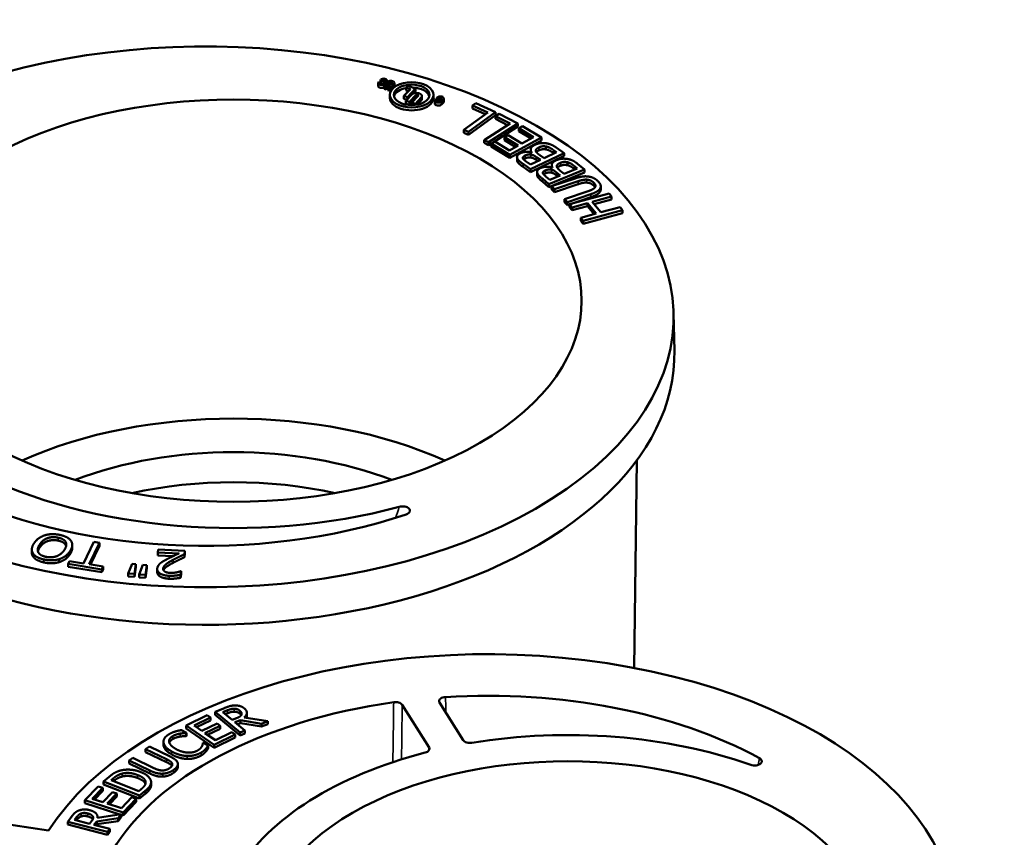
# Model space of a CAD drawing. Units: inches. Extents: x 0 to 17, y -11 to 11.
# Drawn here: x 11.6 to 12.2, y 7.6 to 8.1 of the extents above; entities that cross this region are included whole.
import ezdxf

# ---------------------------------------------------------------- set-up
doc = ezdxf.new("R2010")
doc.units = ezdxf.units.IN
doc.header["$MEASUREMENT"] = 0
doc.layers.add('Visible (ANSI)', color=7, linetype='Continuous', lineweight=50)
doc.layers.add('Visible Narrow (ANSI)', color=7, linetype='Continuous', lineweight=35)

msp = doc.modelspace()

# ---------------------------------------------------------------- linework, layer by layer
at = {"layer": 'Visible (ANSI)'}
for p, q in [((11.81103, 8.09428), (11.81103, 8.09574)), ((11.81126, 8.09517), (11.81215, 8.09411)), ((11.81372, 8.09464), (11.81282, 8.0957)), ((11.81394, 8.09569), (11.81383, 8.09557)), ((11.81383, 8.09449), (11.81383, 8.09557)), ((11.81383, 8.09557), (11.81524, 8.09512)), ((11.81524, 8.09383), (11.81524, 8.09512)), ((11.81552, 8.09412), (11.81552, 8.09574)), ((11.80946, 8.09203), (11.80946, 8.09407)), ((11.81115, 8.09424), (11.80973, 8.09469)), ((11.81104, 8.09412), (11.81115, 8.09424)), ((11.81115, 8.09369), (11.81115, 8.09424)), ((11.81609, 8.09473), (11.81354, 8.09202)), ((11.81354, 8.08998), (11.81354, 8.09202)), ((11.81354, 8.09202), (11.81513, 8.09152)), ((11.81513, 8.08948), (11.81354, 8.08998)), ((11.81395, 8.09245), (11.81395, 8.09407)), ((11.8147, 8.09325), (11.81395, 8.09349)), ((11.81513, 8.09152), (11.81788, 8.09445)), ((11.81513, 8.08948), (11.81513, 8.09152)), ((11.81623, 8.09065), (11.81513, 8.08948)), ((11.81898, 8.0941), (11.81623, 8.09118)), ((11.81623, 8.08914), (11.81623, 8.09118)), ((11.81623, 8.09118), (11.81781, 8.09068)), ((11.81781, 8.08864), (11.81623, 8.08914)), ((11.81781, 8.09068), (11.82037, 8.09339)), ((11.82037, 8.09135), (11.81781, 8.08864)), ((11.81781, 8.08864), (11.81781, 8.09068)), ((11.82066, 8.09202), (11.82066, 8.09406)), ((11.83174, 8.08987), (11.82723, 8.08508)), ((11.82995, 8.09199), (11.82882, 8.09079)), ((11.82882, 8.08875), (11.82882, 8.09079)), ((11.82882, 8.09079), (11.83174, 8.08987)), ((11.83026, 8.0883), (11.82882, 8.08875)), ((11.82969, 8.08431), (11.83532, 8.0903)), ((11.83532, 8.0903), (11.82995, 8.09199)), ((11.83532, 8.08826), (11.83532, 8.0903)), ((11.81757, 8.08383), (11.81757, 8.08587)), ((11.82723, 8.08304), (11.82723, 8.08508)), ((11.82723, 8.08508), (11.82969, 8.08431)), ((11.82918, 8.08243), (11.82723, 8.08304)), ((11.83258, 8.08605), (11.82861, 8.08182)), ((11.82861, 8.07978), (11.82861, 8.08182)), ((11.82861, 8.08182), (11.83105, 8.08106)), ((11.82969, 8.08297), (11.82969, 8.08431)), ((11.83105, 8.08106), (11.83536, 8.08564)), ((11.83536, 8.0836), (11.83105, 8.07902)), ((11.83707, 8.0851), (11.83276, 8.08052)), ((11.83532, 8.08826), (11.83404, 8.0869)), ((11.8352, 8.07976), (11.83918, 8.08398)), ((11.83918, 8.08194), (11.8366, 8.07921)), ((11.83963, 8.08298), (11.83963, 8.08502)), ((11.84757, 8.08383), (11.84757, 8.08587)), ((11.84846, 8.07987), (11.84846, 8.08191)), ((11.84899, 8.08282), (11.84876, 8.08258)), ((11.85058, 8.08233), (11.84899, 8.08282)), ((11.85015, 8.08406), (11.84992, 8.08381)), ((11.84992, 8.08253), (11.84992, 8.08381)), ((11.84992, 8.08381), (11.85151, 8.08331)), ((11.85015, 8.08187), (11.85058, 8.08233)), ((11.85058, 8.08134), (11.85058, 8.08233)), ((11.85107, 8.08141), (11.85058, 8.08156)), ((11.85303, 8.08343), (11.85125, 8.08152)), ((11.85151, 8.08331), (11.85194, 8.08377)), ((11.85151, 8.0818), (11.85151, 8.08331)), ((11.85303, 8.08124), (11.85442, 8.08272)), ((11.85472, 8.08135), (11.85472, 8.08339)), ((11.83105, 8.07902), (11.82861, 8.07978)), ((11.83105, 8.07902), (11.83105, 8.08106)), ((11.83276, 8.08052), (11.8352, 8.07976)), ((11.83276, 8.07881), (11.83276, 8.08052)), ((11.8352, 8.07898), (11.8352, 8.07976)), ((11.85442, 8.08068), (11.85303, 8.0792)), ((11.87669, 8.08018), (11.87448, 8.07857)), ((11.87448, 8.07653), (11.87448, 8.07857)), ((11.87448, 8.07857), (11.88499, 8.07377)), ((11.88326, 8.07252), (11.87448, 8.07653)), ((11.89031, 8.07395), (11.87669, 8.08018)), ((11.88499, 8.07377), (11.86856, 8.0618)), ((11.87169, 8.06037), (11.89031, 8.07395)), ((11.89031, 8.07191), (11.87169, 8.05833)), ((11.89031, 8.07191), (11.89031, 8.07395)), ((11.89277, 8.07282), (11.89039, 8.0713)), ((11.89039, 8.06926), (11.89039, 8.0713)), ((11.89039, 8.0713), (11.90032, 8.06611)), ((11.89856, 8.06499), (11.89039, 8.06926)), ((11.90566, 8.06609), (11.89277, 8.07282)), ((11.86856, 8.05976), (11.86856, 8.0618)), ((11.86856, 8.0618), (11.87169, 8.06037)), ((11.90032, 8.06611), (11.88257, 8.05479)), ((11.88553, 8.05325), (11.90566, 8.06609)), ((11.90566, 8.06405), (11.88818, 8.0529)), ((11.90566, 8.06405), (11.90566, 8.06609)), ((11.90887, 8.06437), (11.90631, 8.06295)), ((11.90631, 8.06091), (11.90631, 8.06295)), ((11.90631, 8.06295), (11.91655, 8.0568)), ((11.92187, 8.05656), (11.90887, 8.06437)), ((11.87169, 8.05833), (11.86856, 8.05976)), ((11.87169, 8.05833), (11.87169, 8.06037)), ((11.88257, 8.05275), (11.88257, 8.05479)), ((11.88257, 8.05479), (11.88553, 8.05325)), ((11.89897, 8.05808), (11.89641, 8.05666)), ((11.89641, 8.05462), (11.89641, 8.05666)), ((11.89641, 8.05666), (11.90596, 8.05093)), ((11.9042, 8.04995), (11.89641, 8.05462)), ((11.90852, 8.05235), (11.89897, 8.05808)), ((11.90024, 8.04456), (11.92187, 8.05656)), ((11.92187, 8.05452), (11.90024, 8.04252)), ((11.91479, 8.05582), (11.90631, 8.06091)), ((11.91655, 8.0568), (11.90852, 8.05235)), ((11.92187, 8.05452), (11.92187, 8.05656)), ((11.88553, 8.0512), (11.88257, 8.05275)), ((11.88553, 8.0512), (11.88553, 8.05325)), ((11.88724, 8.05229), (11.88553, 8.0512)), ((11.8898, 8.05379), (11.88724, 8.05237)), ((11.88724, 8.05033), (11.88724, 8.05237)), ((11.88724, 8.05237), (11.90024, 8.04456)), ((11.90024, 8.04252), (11.88724, 8.05033)), ((11.90004, 8.04764), (11.8898, 8.05379)), ((11.90596, 8.05093), (11.90004, 8.04764)), ((11.91452, 8.04637), (11.91452, 8.04818)), ((11.925, 8.04832), (11.925, 8.05036)), ((11.93031, 8.04779), (11.93237, 8.04635)), ((11.93753, 8.04583), (11.93205, 8.04966)), ((11.90024, 8.04252), (11.90024, 8.04456)), ((11.90511, 8.04103), (11.90511, 8.04308)), ((11.90525, 8.04026), (11.90525, 8.0423)), ((11.91438, 8.03481), (11.93753, 8.04583)), ((11.93753, 8.04379), (11.91438, 8.03277)), ((11.92124, 8.04106), (11.91447, 8.03783)), ((11.91529, 8.04626), (11.91518, 8.04621)), ((11.91837, 8.04307), (11.92124, 8.04106)), ((11.91951, 8.04023), (11.91837, 8.04103)), ((11.92381, 8.04228), (11.92094, 8.0443)), ((11.93237, 8.04635), (11.92381, 8.04228)), ((11.93063, 8.04553), (11.93031, 8.04575)), ((11.93753, 8.04379), (11.93753, 8.04583)), ((11.90933, 8.03835), (11.91438, 8.03481)), ((11.91438, 8.03277), (11.90933, 8.03631)), ((11.91447, 8.03783), (11.91204, 8.03953)), ((11.91438, 8.03277), (11.91438, 8.03481)), ((11.92712, 8.02447), (11.95168, 8.03442)), ((11.92904, 8.03593), (11.92904, 8.03749)), ((11.92957, 8.03585), (11.92945, 8.0358)), ((11.9466, 8.03518), (11.93753, 8.0315)), ((11.9398, 8.03746), (11.9398, 8.0395)), ((11.94475, 8.0367), (11.9466, 8.03518)), ((11.94494, 8.0345), (11.94475, 8.03466)), ((11.95168, 8.03442), (11.94674, 8.03849)), ((11.95168, 8.03238), (11.95168, 8.03442)), ((11.91897, 8.03082), (11.91897, 8.03287)), ((11.91903, 8.03031), (11.91903, 8.03236)), ((11.92256, 8.02823), (11.92712, 8.02447)), ((11.92762, 8.02749), (11.92543, 8.02929)), ((11.95168, 8.03238), (11.92712, 8.02243)), ((11.9348, 8.0304), (11.92762, 8.02749)), ((11.94509, 8.02838), (11.92893, 8.02292)), ((11.93221, 8.03253), (11.9348, 8.0304)), ((11.93314, 8.02972), (11.93221, 8.03049)), ((11.93753, 8.0315), (11.93493, 8.03364)), ((11.92712, 8.02243), (11.92256, 8.02619)), ((11.92712, 8.02243), (11.92712, 8.02447)), ((11.92893, 8.02088), (11.92893, 8.02292)), ((11.92893, 8.02292), (11.93095, 8.02093)), ((11.93095, 8.01889), (11.92893, 8.02088)), ((11.93095, 8.02093), (11.94719, 8.02642)), ((11.94719, 8.02438), (11.93095, 8.01889)), ((11.93095, 8.01889), (11.93095, 8.02093)), ((11.96277, 8.02086), (11.96277, 8.0229)), ((11.95404, 8.01955), (11.93789, 8.01409)), ((11.93789, 8.01205), (11.93789, 8.01409)), ((11.93789, 8.01409), (11.9399, 8.0121)), ((11.9399, 8.0121), (11.95606, 8.01756)), ((11.95606, 8.01552), (11.9399, 8.01006)), ((11.96846, 8.01794), (11.94134, 8.01053)), ((11.95689, 8.01223), (11.97016, 8.01586)), ((11.97016, 8.01382), (11.95826, 8.01057)), ((11.97016, 8.01586), (11.96846, 8.01794)), ((11.97016, 8.01382), (11.97016, 8.01586)), ((11.9399, 8.01006), (11.93789, 8.01205)), ((11.9399, 8.01006), (11.9399, 8.0121)), ((11.94134, 8.00849), (11.94134, 8.01053)), ((11.94134, 8.01053), (11.94305, 8.00845)), ((11.94305, 8.00641), (11.94134, 8.00849)), ((11.94305, 8.00845), (11.95368, 8.01136)), ((11.95368, 8.00932), (11.94305, 8.00641)), ((11.94305, 8.00641), (11.94305, 8.00845)), ((11.95368, 8.00932), (11.95368, 8.01136)), ((11.95368, 8.01136), (11.95959, 8.00415)), ((11.95822, 8.00378), (11.95368, 8.00932)), ((11.9628, 8.00503), (11.95689, 8.01223)), ((11.97607, 8.00865), (11.9628, 8.00503)), ((11.97777, 8.00657), (11.97607, 8.00865)), ((11.95959, 8.00415), (11.94895, 8.00124)), ((11.94895, 7.9992), (11.94895, 8.00124)), ((11.94895, 8.00124), (11.95066, 7.99916)), ((11.95066, 7.99916), (11.97777, 8.00657)), ((11.97777, 8.00453), (11.95066, 7.99712)), ((11.97777, 8.00453), (11.97777, 8.00657)), ((11.95066, 7.99712), (11.94895, 7.9992)), ((11.95066, 7.99712), (11.95066, 7.99916)), ((12.01293, 7.93536), (12.01348, 7.90985)), ((11.98569, 7.69154), (11.98756, 7.83433)), ((11.61368, 7.77816), (11.60665, 7.76344)), ((11.6105, 7.76283), (11.61752, 7.77755)), ((11.61752, 7.77755), (11.61368, 7.77816)), ((11.61752, 7.77551), (11.61752, 7.77755)), ((11.57104, 7.77093), (11.57104, 7.77297)), ((11.5718, 7.76824), (11.5718, 7.77028)), ((11.59886, 7.77412), (11.59886, 7.77616)), ((11.61752, 7.77551), (11.6114, 7.76269)), ((11.65803, 7.773), (11.65774, 7.771)), ((11.65774, 7.76896), (11.65774, 7.771)), ((11.65774, 7.771), (11.67242, 7.7703)), ((11.67646, 7.77212), (11.65803, 7.773)), ((11.67611, 7.76967), (11.67646, 7.77212)), ((11.67646, 7.77008), (11.67611, 7.76763)), ((11.67611, 7.76763), (11.67611, 7.76967)), ((11.67646, 7.77008), (11.67646, 7.77212)), ((11.58986, 7.76428), (11.58986, 7.76632)), ((11.59695, 7.76499), (11.59601, 7.76301)), ((11.59601, 7.76097), (11.59601, 7.76301)), ((11.59601, 7.76301), (11.61926, 7.75931)), ((11.60665, 7.76344), (11.59695, 7.76499)), ((11.64001, 7.76309), (11.63739, 7.7565)), ((11.64263, 7.76286), (11.64001, 7.76309)), ((11.64174, 7.75612), (11.64263, 7.76286)), ((11.64263, 7.76081), (11.64263, 7.76286)), ((11.66841, 7.76845), (11.65774, 7.76896)), ((11.61926, 7.75727), (11.59601, 7.76097)), ((11.6202, 7.76129), (11.6105, 7.76283)), ((11.61926, 7.75931), (11.6202, 7.76129)), ((11.61926, 7.75727), (11.61926, 7.75931)), ((11.6202, 7.75925), (11.61926, 7.75727)), ((11.6202, 7.75925), (11.6202, 7.76129)), ((11.63739, 7.75446), (11.63739, 7.7565)), ((11.63739, 7.7565), (11.64174, 7.75612)), ((11.64263, 7.76081), (11.64174, 7.75408)), ((11.64174, 7.75408), (11.64174, 7.75612)), ((11.64751, 7.76243), (11.64489, 7.75584)), ((11.65013, 7.7622), (11.64751, 7.76243)), ((11.64924, 7.75546), (11.65013, 7.7622)), ((11.65013, 7.76015), (11.64924, 7.75342)), ((11.65013, 7.76015), (11.65013, 7.7622)), ((11.65738, 7.75748), (11.65738, 7.75952)), ((11.67347, 7.75556), (11.67382, 7.75802)), ((11.67382, 7.75802), (11.6736, 7.75803)), ((11.67382, 7.75598), (11.67382, 7.75802)), ((11.64174, 7.75408), (11.63739, 7.75446)), ((11.64489, 7.7538), (11.64489, 7.75584)), ((11.64489, 7.75584), (11.64924, 7.75546)), ((11.64924, 7.75342), (11.64489, 7.7538)), ((11.64924, 7.75342), (11.64924, 7.75546)), ((11.67382, 7.75598), (11.67347, 7.75352)), ((11.67347, 7.75352), (11.67347, 7.75556)), ((11.7036, 7.66387), (11.69728, 7.66131)), ((11.69728, 7.65927), (11.69728, 7.66131)), ((11.69728, 7.66131), (11.71451, 7.64713)), ((11.70252, 7.661), (11.70577, 7.66231)), ((11.82609, 7.66606), (11.84452, 7.63682)), ((11.86802, 7.64176), (11.85172, 7.66761)), ((11.69175, 7.65887), (11.67737, 7.6519)), ((11.6827, 7.65181), (11.69403, 7.6573)), ((11.69403, 7.65526), (11.68444, 7.65062)), ((11.69403, 7.6573), (11.69175, 7.65887)), ((11.69403, 7.65526), (11.69403, 7.6573)), ((11.71451, 7.64509), (11.69728, 7.65927)), ((11.709, 7.65567), (11.70252, 7.661)), ((11.70577, 7.66027), (11.70418, 7.65963)), ((11.71187, 7.65683), (11.709, 7.65567)), ((11.71091, 7.65409), (11.71466, 7.65561)), ((11.71466, 7.65357), (11.71466, 7.65561)), ((11.71466, 7.65561), (11.72927, 7.65311)), ((11.73351, 7.65483), (11.71728, 7.65746)), ((11.71911, 7.65864), (11.71911, 7.66068)), ((11.72927, 7.65311), (11.73351, 7.65483)), ((11.73351, 7.65278), (11.73351, 7.65483)), ((11.67746, 7.64674), (11.67406, 7.64871)), ((11.67737, 7.6519), (11.69665, 7.63864)), ((11.67737, 7.64986), (11.67737, 7.6519)), ((11.69665, 7.63659), (11.67737, 7.64986)), ((11.68798, 7.64818), (11.6827, 7.65181)), ((11.69854, 7.65329), (11.68798, 7.64818)), ((11.69026, 7.64661), (11.70083, 7.65172)), ((11.70083, 7.64968), (11.69201, 7.64541)), ((11.70083, 7.65172), (11.69854, 7.65329)), ((11.70083, 7.64968), (11.70083, 7.65172)), ((11.71777, 7.64845), (11.71091, 7.65409)), ((11.71466, 7.65357), (11.71258, 7.65272)), ((11.71451, 7.64713), (11.71777, 7.64845)), ((11.72927, 7.65107), (11.71466, 7.65357)), ((11.71777, 7.64641), (11.71777, 7.64845)), ((11.72927, 7.65107), (11.72927, 7.65311)), ((11.73351, 7.65278), (11.72927, 7.65107)), ((11.67723, 7.64661), (11.67746, 7.64674)), ((11.67723, 7.64457), (11.67723, 7.64661)), ((11.67746, 7.6447), (11.67723, 7.64457)), ((11.67746, 7.6447), (11.67746, 7.64674)), ((11.69742, 7.64168), (11.69026, 7.64661)), ((11.69665, 7.63864), (11.71103, 7.6456)), ((11.71103, 7.64356), (11.69665, 7.63659)), ((11.70874, 7.64717), (11.69742, 7.64168)), ((11.71103, 7.6456), (11.70874, 7.64717)), ((11.71103, 7.64356), (11.71103, 7.6456)), ((11.71451, 7.64509), (11.71451, 7.64713)), ((11.71777, 7.64641), (11.71451, 7.64509)), ((11.65196, 7.63738), (11.64941, 7.63562)), ((11.64941, 7.63357), (11.64941, 7.63562)), ((11.64941, 7.63562), (11.66384, 7.62865)), ((11.66632, 7.63045), (11.65196, 7.63738)), ((11.6617, 7.63867), (11.6617, 7.64071)), ((11.68901, 7.64003), (11.68881, 7.63991)), ((11.69237, 7.63808), (11.68901, 7.64003)), ((11.69075, 7.63372), (11.69075, 7.63576)), ((11.69237, 7.63604), (11.69237, 7.63808)), ((11.69665, 7.63659), (11.69665, 7.63864)), ((11.6406, 7.62953), (11.63804, 7.62777)), ((11.63804, 7.62572), (11.63804, 7.62777)), ((11.63804, 7.62777), (11.6524, 7.62083)), ((11.65496, 7.6226), (11.6406, 7.62953)), ((11.66384, 7.62661), (11.64941, 7.63357)), ((11.6524, 7.61879), (11.63804, 7.62572)), ((11.67153, 7.62332), (11.67153, 7.62536)), ((11.62433, 7.61661), (11.62048, 7.61335)), ((11.62558, 7.61413), (11.62729, 7.61558)), ((11.64465, 7.60661), (11.62558, 7.61413)), ((11.61678, 7.60986), (11.60764, 7.6004)), ((11.61268, 7.60141), (11.61988, 7.60887)), ((11.61988, 7.60887), (11.61678, 7.60986)), ((11.61988, 7.60682), (11.61988, 7.60887)), ((11.62048, 7.61131), (11.62048, 7.61335)), ((11.62048, 7.61335), (11.64526, 7.60359)), ((11.64526, 7.60154), (11.62048, 7.61131)), ((11.62729, 7.61354), (11.62722, 7.61348)), ((11.64637, 7.60806), (11.64465, 7.60661)), ((11.64939, 7.61252), (11.64939, 7.61266)), ((11.65315, 7.61079), (11.65315, 7.61283)), ((11.65315, 7.61069), (11.65315, 7.61273)), ((11.60764, 7.6004), (11.63385, 7.59196)), ((11.60764, 7.59836), (11.60764, 7.6004)), ((11.61986, 7.5991), (11.61268, 7.60141)), ((11.61988, 7.60682), (11.61419, 7.60093)), ((11.62657, 7.60605), (11.61986, 7.5991)), ((11.62296, 7.5981), (11.62967, 7.60505)), ((11.62967, 7.60301), (11.62447, 7.59762)), ((11.62967, 7.60505), (11.62657, 7.60605)), ((11.62967, 7.60301), (11.62967, 7.60505)), ((11.63988, 7.60243), (11.63269, 7.59497)), ((11.63385, 7.59196), (11.64298, 7.60143)), ((11.64298, 7.60143), (11.63988, 7.60243)), ((11.64298, 7.59939), (11.64298, 7.60143)), ((11.64526, 7.60359), (11.64915, 7.60688)), ((11.64915, 7.60484), (11.64526, 7.60154)), ((11.64526, 7.60154), (11.64526, 7.60359)), ((11.63162, 7.59064), (11.60764, 7.59836)), ((11.63269, 7.59497), (11.62296, 7.5981)), ((11.64298, 7.59939), (11.63385, 7.58992)), ((11.53029, 7.58757), (11.58251, 7.57949)), ((11.59888, 7.58974), (11.59571, 7.58567)), ((11.60049, 7.58695), (11.60211, 7.58903)), ((11.61078, 7.58428), (11.60049, 7.58695)), ((11.60211, 7.58699), (11.60181, 7.58661)), ((11.61302, 7.58738), (11.61302, 7.58935)), ((11.61569, 7.5859), (11.63046, 7.58806)), ((11.63259, 7.59079), (11.6163, 7.58826)), ((11.61633, 7.58827), (11.61633, 7.58871)), ((11.63046, 7.58806), (11.63259, 7.59079)), ((11.63259, 7.58875), (11.63046, 7.58602)), ((11.63046, 7.58602), (11.63046, 7.58806)), ((11.63259, 7.58875), (11.63259, 7.59079)), ((11.63385, 7.58992), (11.63259, 7.59033)), ((11.63385, 7.58992), (11.63385, 7.59196)), ((11.59571, 7.58362), (11.59571, 7.58567)), ((11.59571, 7.58567), (11.62307, 7.57857)), ((11.62307, 7.57652), (11.59571, 7.58362)), ((11.61221, 7.58612), (11.61078, 7.58428)), ((11.61382, 7.58349), (11.61569, 7.5859)), ((11.6247, 7.58066), (11.61382, 7.58349)), ((11.61569, 7.58386), (11.61514, 7.58315)), ((11.63046, 7.58602), (11.61569, 7.58386)), ((11.61569, 7.58386), (11.61569, 7.5859)), ((11.62307, 7.57857), (11.6247, 7.58066)), ((11.6247, 7.57862), (11.6247, 7.58066)), ((11.6247, 7.57862), (11.62307, 7.57652)), ((11.62307, 7.57652), (11.62307, 7.57857))]:
    msp.add_line(p, q, dxfattribs=at)
at = {"layer": 'Visible (ANSI)', "extrusion": (0, 0, -1)}
for centre, major_axis, start_param, end_param in [((11.69063, 7.93306), (-0.32233, 0), 5.590994, 11.687765), ((11.70988, 7.94418), (0.23975, 0), 3.926991, 10.210176), ((11.81338, 8.09586), (-0.00063, 0), 5.828194, 9.922197), ((11.8117, 8.09203), (-0.00224, 0), 3.750544, 6.283185), ((11.81159, 8.09395), (0.00063, 0), 5.828194, 9.922197), ((11.81843, 8.09427), (0.000625, 0), 3.639011, 6.780604), ((11.83257, 8.08587), (0.01222, 0), 3.926991, 10.210176), ((11.81823, 8.09202), (0.00243, 0), 0, 0.497419), ((11.83257, 8.08383), (0.015, 0), 0, 3.141593), ((11.83621, 8.08537), (0.000972, 0), 3.639011, 6.780604), ((11.83588, 8.08298), (0.00375, 0), 0, 0.497419), ((11.8507, 8.0817), (-0.000625, 0), 3.639011, 6.780604), ((11.85249, 8.0836), (0.000625, 0), 3.639011, 6.780604), ((11.85089, 8.07987), (-0.00243, 0), 3.639011, 6.283185), ((11.85229, 8.08135), (0.00243, 0), 0, 0.497419), ((11.69063, 7.90755), (0.32288, 0), 6.270842, 8.581275), ((11.70988, 7.72638), (0.23675, 0), 4.050293, 5.374485), ((11.70988, 7.72638), (0.19669, 0), 4.124912, 5.299866), ((11.69063, 7.93306), (-0.27288, 0), 4.181838, 5.432415), ((11.88474, 7.5148), (-0.32233, 0), 0.355007, 6.451777), ((11.88474, 7.5148), (0.27288, 0), 4.606449, 5.469006), ((11.88474, 7.5148), (-0.27288, 0), 0.327172, 1.33204), ((11.94015, 7.50623), (0.20963, 0), 3.926991, 10.210176)]:
    msp.add_ellipse(centre, major_axis=major_axis, ratio=0.57735, start_param=start_param, end_param=end_param, dxfattribs=at)
at = {"layer": 'Visible (ANSI)'}
for centre, major_axis, start_param, end_param in [((11.81327, 8.09574), (0.00224, 0), 5.785766, 9.879769), ((11.81823, 8.09406), (0.00243, 0), 5.785766, 8.927359), ((11.83257, 8.08587), (0.015, 0), 5.497787, 11.780972), ((11.8117, 8.09407), (-0.00224, 0), 5.785766, 9.879769), ((11.83257, 8.08383), (-0.01222, 0), 5.024402, 6.138052), ((11.83257, 8.08383), (0.01222, 0), 0.145133, 1.492892), ((11.83588, 8.08502), (0.00375, 0), 5.785766, 8.927359), ((11.83621, 8.08333), (-0.000972, 0), 5.040744, 5.785766), ((11.85089, 8.08191), (-0.00243, 0), 5.785766, 8.927359), ((11.85229, 8.08339), (0.00243, 0), 5.785766, 8.927359), ((11.70988, 7.94418), (0.271, 0), 3.990437, 5.147341), ((11.70988, 7.70596), (-0.19625, 0), 4.347288, 5.07749), ((11.94015, 7.50623), (-0.24088, 0), 4.16256, 4.990223), ((11.94015, 7.50623), (-0.24088, 0), 5.132687, 5.950154)]:
    msp.add_ellipse(centre, major_axis=major_axis, ratio=0.57735, start_param=start_param, end_param=end_param, dxfattribs=at)
for points in [[(11.91747, 8.05151), (11.91526, 8.05045), (11.91415, 8.04772), (11.91529, 8.04626)], [(11.92469, 8.05261), (11.92293, 8.05283), (11.9192, 8.05233), (11.91747, 8.05151)], [(11.9182, 8.04692), (11.91787, 8.04786), (11.91894, 8.04909), (11.92025, 8.04972)], [(11.92025, 8.04768), (11.91897, 8.04707), (11.91843, 8.04646)], [(11.92025, 8.04972), (11.92147, 8.0503), (11.92367, 8.05057), (11.925, 8.05036)], [(11.925, 8.04832), (11.92367, 8.04852), (11.92147, 8.04826), (11.92025, 8.04768)], [(11.93205, 8.04966), (11.9301, 8.05103), (11.92678, 8.05234), (11.92469, 8.05261)], [(11.925, 8.05036), (11.92635, 8.05013), (11.92864, 8.04896), (11.93031, 8.04779)], [(11.93031, 8.04575), (11.92864, 8.04692), (11.92635, 8.04809), (11.925, 8.04832)], [(11.90755, 8.04573), (11.90609, 8.04503), (11.90487, 8.04334), (11.90525, 8.0423)], [(11.90525, 8.04026), (11.90511, 8.04066), (11.90511, 8.04103)], [(11.90525, 8.0423), (11.90556, 8.04136), (11.90728, 8.03978), (11.90933, 8.03835)], [(11.91518, 8.04621), (11.91319, 8.04674), (11.90918, 8.0465), (11.90755, 8.04573)], [(11.90918, 8.04225), (11.90903, 8.04277), (11.9098, 8.04369), (11.91063, 8.04408)], [(11.91204, 8.03953), (11.9107, 8.04048), (11.90939, 8.04162), (11.90918, 8.04225)], [(11.91063, 8.04204), (11.91002, 8.04175), (11.90966, 8.04143)], [(11.91063, 8.04408), (11.91171, 8.0446), (11.91364, 8.04495), (11.91467, 8.04475)], [(11.91467, 8.04271), (11.91364, 8.04291), (11.91171, 8.04256), (11.91063, 8.04204)], [(11.91467, 8.04475), (11.91575, 8.04455), (11.91718, 8.04391), (11.91837, 8.04307)], [(11.91837, 8.04103), (11.91718, 8.04187), (11.91575, 8.04251), (11.91467, 8.04271)], [(11.92094, 8.0443), (11.91962, 8.04522), (11.91842, 8.04632), (11.9182, 8.04692)], [(11.93245, 8.04098), (11.9301, 8.04003), (11.92863, 8.03736), (11.92957, 8.03585)], [(11.93979, 8.04176), (11.93806, 8.04206), (11.93428, 8.04172), (11.93245, 8.04098)], [(11.94674, 8.03849), (11.94498, 8.03994), (11.94184, 8.04139), (11.93979, 8.04176)], [(11.90933, 8.03631), (11.90728, 8.03774), (11.90556, 8.03932), (11.90525, 8.04026)], [(11.92178, 8.03566), (11.92022, 8.03504), (11.91879, 8.03341), (11.91903, 8.03236)], [(11.92945, 8.0358), (11.92754, 8.03642), (11.92351, 8.03637), (11.92178, 8.03566)], [(11.92462, 8.03388), (11.92578, 8.03435), (11.92774, 8.03462), (11.92875, 8.03437)], [(11.92875, 8.03437), (11.92979, 8.03413), (11.93113, 8.03342), (11.93221, 8.03253)], [(11.93255, 8.03638), (11.93235, 8.03732), (11.93358, 8.03851), (11.93498, 8.03907)], [(11.93493, 8.03364), (11.93374, 8.03461), (11.9327, 8.03577), (11.93255, 8.03638)], [(11.93498, 8.03907), (11.93627, 8.0396), (11.9385, 8.03976), (11.9398, 8.0395)], [(11.9398, 8.03746), (11.9385, 8.03772), (11.93627, 8.03756), (11.93498, 8.03703)], [(11.9398, 8.0395), (11.94111, 8.03921), (11.94324, 8.03795), (11.94475, 8.0367)], [(11.94475, 8.03466), (11.94324, 8.0359), (11.94111, 8.03717), (11.9398, 8.03746)], [(11.91903, 8.03031), (11.91897, 8.03058), (11.91897, 8.03082)], [(11.91903, 8.03236), (11.91921, 8.0314), (11.92071, 8.02975), (11.92256, 8.02823)], [(11.92256, 8.02619), (11.92071, 8.02771), (11.91921, 8.02936), (11.91903, 8.03031)], [(11.92294, 8.03212), (11.92285, 8.03265), (11.92375, 8.03353), (11.92462, 8.03388)], [(11.92543, 8.02929), (11.92421, 8.03029), (11.92306, 8.03148), (11.92294, 8.03212)], [(11.92462, 8.03184), (11.92384, 8.03153), (11.9234, 8.03115)], [(11.92875, 8.03233), (11.92774, 8.03258), (11.92578, 8.03231), (11.92462, 8.03184)], [(11.93221, 8.03049), (11.93113, 8.03138), (11.92979, 8.03209), (11.92875, 8.03233)], [(11.95443, 8.02962), (11.95229, 8.02997), (11.9478, 8.02929), (11.94509, 8.02838)], [(11.94719, 8.02642), (11.94893, 8.02701), (11.95161, 8.02756), (11.95298, 8.02752)], [(11.95298, 8.02752), (11.95443, 8.02747), (11.95698, 8.02638), (11.95792, 8.02545)], [(11.96086, 8.02644), (11.95946, 8.02782), (11.95637, 8.02931), (11.95443, 8.02962)], [(11.95298, 8.02548), (11.95161, 8.02552), (11.94893, 8.02497), (11.94719, 8.02438)], [(11.95792, 8.02341), (11.95698, 8.02434), (11.95443, 8.02543), (11.95298, 8.02548)], [(11.95862, 8.02196), (11.95801, 8.02125), (11.95585, 8.02016), (11.95404, 8.01955)], [(11.95606, 8.01756), (11.95883, 8.0185), (11.96195, 8.02042), (11.9625, 8.02166)], [(11.95792, 8.02545), (11.95893, 8.02445), (11.95926, 8.02271), (11.95862, 8.02196)], [(11.95883, 8.02225), (11.95853, 8.0228), (11.95792, 8.02341)], [(11.9625, 8.02166), (11.96299, 8.02275), (11.9622, 8.02512), (11.96086, 8.02644)], [(11.96277, 8.02086), (11.96277, 8.02022), (11.9625, 8.01962)], [(11.9625, 8.01962), (11.96195, 8.01838), (11.95883, 8.01646), (11.95606, 8.01552)], [(11.59051, 7.78298), (11.58776, 7.78358), (11.58248, 7.78351), (11.58001, 7.78276)], [(11.57254, 7.77727), (11.57121, 7.77525), (11.57091, 7.77171), (11.5718, 7.77028)], [(11.58001, 7.78276), (11.57767, 7.78204), (11.57384, 7.77923), (11.57254, 7.77727)], [(11.5755, 7.77102), (11.57495, 7.77207), (11.57538, 7.77481), (11.57643, 7.77641)], [(11.57643, 7.77641), (11.57853, 7.7796), (11.58537, 7.78197), (11.58926, 7.78112)], [(11.58926, 7.77908), (11.58537, 7.77993), (11.57853, 7.77756), (11.57643, 7.77437)], [(11.58926, 7.78112), (11.59314, 7.78027), (11.59555, 7.77587), (11.59345, 7.77268)], [(11.5981, 7.77879), (11.59716, 7.78024), (11.59335, 7.78236), (11.59051, 7.78298)], [(11.59734, 7.77183), (11.59865, 7.77382), (11.599, 7.77736), (11.5981, 7.77879)], [(11.5718, 7.76824), (11.57104, 7.76946), (11.57104, 7.77093)], [(11.5718, 7.77028), (11.5727, 7.7689), (11.57654, 7.76673), (11.5794, 7.76611)], [(11.57643, 7.77437), (11.5755, 7.77296), (11.57523, 7.77173)], [(11.5806, 7.76797), (11.57865, 7.7684), (11.57606, 7.76993), (11.5755, 7.77102)], [(11.59345, 7.77268), (11.59241, 7.7711), (11.58959, 7.76887), (11.58793, 7.76829)], [(11.58986, 7.76632), (11.59221, 7.76708), (11.596, 7.76979), (11.59734, 7.77183)], [(11.59734, 7.76978), (11.596, 7.76775), (11.59221, 7.76504), (11.58986, 7.76428)], [(11.67242, 7.7703), (11.67094, 7.76963), (11.66595, 7.7673), (11.66389, 7.7662)], [(11.6683, 7.76586), (11.67015, 7.76686), (11.67397, 7.76869), (11.67611, 7.76967)], [(11.5794, 7.76407), (11.57654, 7.76469), (11.5727, 7.76686), (11.5718, 7.76824)], [(11.5794, 7.76611), (11.58222, 7.76549), (11.58752, 7.7656), (11.58986, 7.76632)], [(11.58986, 7.76428), (11.58752, 7.76356), (11.58222, 7.76345), (11.5794, 7.76407)], [(11.58793, 7.76829), (11.58621, 7.76768), (11.58262, 7.76753), (11.5806, 7.76797)], [(11.65947, 7.76344), (11.65864, 7.76275), (11.65757, 7.76108), (11.65742, 7.76006)], [(11.66389, 7.7662), (11.66262, 7.76554), (11.6603, 7.76416), (11.65947, 7.76344)], [(11.66151, 7.75999), (11.66171, 7.76137), (11.66458, 7.76386), (11.6683, 7.76586)], [(11.67611, 7.76763), (11.67397, 7.76665), (11.67015, 7.76482), (11.6683, 7.76382)], [(11.65742, 7.76006), (11.65711, 7.75788), (11.66147, 7.75509), (11.66566, 7.75489)], [(11.66268, 7.75775), (11.66203, 7.75813), (11.66141, 7.75926), (11.66151, 7.75999)], [(11.66624, 7.75688), (11.66512, 7.75693), (11.66333, 7.75737), (11.66268, 7.75775)], [(11.67056, 7.75722), (11.66953, 7.75703), (11.6673, 7.75683), (11.66624, 7.75688)], [(11.6736, 7.75803), (11.67309, 7.75786), (11.67143, 7.75738), (11.67056, 7.75722)], [(11.66566, 7.75489), (11.66765, 7.7548), (11.67218, 7.75527), (11.67347, 7.75556)], [(11.67347, 7.75352), (11.67218, 7.75323), (11.66765, 7.75276), (11.66566, 7.75285)], [(11.71076, 7.66565), (11.70888, 7.66561), (11.70571, 7.66472), (11.7036, 7.66387)], [(11.70577, 7.66231), (11.70712, 7.66286), (11.70924, 7.66339), (11.71025, 7.66341)], [(11.71025, 7.66137), (11.70924, 7.66135), (11.70712, 7.66082), (11.70577, 7.66027)], [(11.71025, 7.66341), (11.71143, 7.66342), (11.71334, 7.66277), (11.7141, 7.66215)], [(11.7141, 7.66011), (11.71334, 7.66073), (11.71143, 7.66138), (11.71025, 7.66137)], [(11.71732, 7.66368), (11.71596, 7.66479), (11.71264, 7.6657), (11.71076, 7.66565)], [(11.7141, 7.66215), (11.71499, 7.66142), (11.71565, 7.66004), (11.71541, 7.65936)], [(11.71728, 7.65746), (11.71901, 7.65891), (11.7192, 7.66213), (11.71732, 7.66368)], [(11.71541, 7.65936), (11.71518, 7.6586), (11.71328, 7.6574), (11.71187, 7.65683)], [(11.7152, 7.65891), (11.71485, 7.65949), (11.7141, 7.66011)], [(11.67, 7.6478), (11.66897, 7.64749), (11.66678, 7.64659), (11.66571, 7.64597)], [(11.67406, 7.64871), (11.67298, 7.64852), (11.67091, 7.64807), (11.67, 7.6478)], [(11.66571, 7.64597), (11.66356, 7.64474), (11.66157, 7.64187), (11.66171, 7.64031)], [(11.66557, 7.6406), (11.66542, 7.64174), (11.66673, 7.64379), (11.66809, 7.64457)], [(11.66809, 7.64457), (11.66934, 7.64528), (11.67181, 7.64605), (11.67307, 7.64626)], [(11.67307, 7.64422), (11.67181, 7.64401), (11.66934, 7.64324), (11.66809, 7.64253)], [(11.67307, 7.64626), (11.67438, 7.64648), (11.67651, 7.64659), (11.67723, 7.64661)], [(11.67723, 7.64457), (11.67651, 7.64455), (11.67438, 7.64443), (11.67307, 7.64422)], [(11.66171, 7.63827), (11.6617, 7.63847), (11.6617, 7.63867)], [(11.66171, 7.64031), (11.66188, 7.63872), (11.66446, 7.63565), (11.66712, 7.63411)], [(11.66712, 7.63207), (11.66446, 7.63361), (11.66188, 7.63668), (11.66171, 7.63827)], [(11.67007, 7.6358), (11.66803, 7.63699), (11.66575, 7.63946), (11.66557, 7.6406)], [(11.66712, 7.63411), (11.66979, 7.63256), (11.6753, 7.63097), (11.67795, 7.63091)], [(11.67843, 7.63322), (11.67643, 7.63332), (11.67224, 7.63454), (11.67007, 7.6358)], [(11.68517, 7.63466), (11.68383, 7.63389), (11.68037, 7.63313), (11.67843, 7.63322)], [(11.68825, 7.63763), (11.68788, 7.63691), (11.6864, 7.63536), (11.68517, 7.63466)], [(11.68757, 7.63323), (11.68885, 7.63396), (11.69012, 7.63505), (11.69075, 7.63576)], [(11.68881, 7.63991), (11.6888, 7.63954), (11.68857, 7.63834), (11.68825, 7.63763)], [(11.69075, 7.63576), (11.69135, 7.63643), (11.69199, 7.63749), (11.69237, 7.63808)], [(11.69237, 7.63604), (11.69199, 7.63544), (11.69135, 7.63438), (11.69075, 7.63372)], [(11.66384, 7.62865), (11.66539, 7.6279), (11.66719, 7.62663), (11.66758, 7.62587)], [(11.6715, 7.62579), (11.67135, 7.62707), (11.66873, 7.62929), (11.66632, 7.63045)], [(11.67795, 7.62887), (11.6753, 7.62893), (11.66979, 7.63052), (11.66712, 7.63207)], [(11.67795, 7.63091), (11.68062, 7.63083), (11.6855, 7.63204), (11.68757, 7.63323)], [(11.68757, 7.63118), (11.6855, 7.63), (11.68062, 7.62879), (11.67795, 7.62887)], [(11.69075, 7.63372), (11.69012, 7.63301), (11.68885, 7.63192), (11.68757, 7.63118)], [(11.63236, 7.62096), (11.63047, 7.62051), (11.62672, 7.61863), (11.62433, 7.61661)], [(11.64623, 7.61974), (11.64261, 7.62116), (11.63557, 7.62171), (11.63236, 7.62096)], [(11.6524, 7.62083), (11.65486, 7.61964), (11.65904, 7.61859), (11.66125, 7.61872)], [(11.66043, 7.62093), (11.65907, 7.62102), (11.65656, 7.62182), (11.65496, 7.6226)], [(11.66588, 7.62248), (11.6646, 7.6216), (11.66187, 7.62083), (11.66043, 7.62093)], [(11.66125, 7.61872), (11.6632, 7.61882), (11.66679, 7.62005), (11.66849, 7.62122)], [(11.66758, 7.62587), (11.668, 7.62506), (11.66708, 7.62331), (11.66588, 7.62248)], [(11.66849, 7.62122), (11.67027, 7.62245), (11.67166, 7.62464), (11.6715, 7.62579)], [(11.62729, 7.61558), (11.62881, 7.61686), (11.63156, 7.61831), (11.63325, 7.61877)], [(11.63325, 7.61673), (11.63156, 7.61627), (11.62881, 7.61482), (11.62729, 7.61354)], [(11.63325, 7.61877), (11.63567, 7.6194), (11.64099, 7.6189), (11.64384, 7.61777)], [(11.64384, 7.61573), (11.64099, 7.61686), (11.63567, 7.61736), (11.63325, 7.61673)], [(11.64384, 7.61777), (11.64673, 7.61663), (11.64941, 7.61412), (11.64939, 7.61266)], [(11.65315, 7.61273), (11.6532, 7.61466), (11.64962, 7.6184), (11.64623, 7.61974)], [(11.66125, 7.61668), (11.65904, 7.61655), (11.65486, 7.6176), (11.6524, 7.61879)], [(11.66849, 7.61918), (11.66679, 7.61801), (11.6632, 7.61678), (11.66125, 7.61668)], [(11.64939, 7.61266), (11.64942, 7.61151), (11.64786, 7.60932), (11.64637, 7.60806)], [(11.64915, 7.60688), (11.6512, 7.60862), (11.65305, 7.61117), (11.65315, 7.61273)], [(11.65315, 7.61069), (11.65305, 7.60913), (11.6512, 7.60658), (11.64915, 7.60484)], [(11.65315, 7.61079), (11.65315, 7.61074), (11.65315, 7.61069)], [(11.60345, 7.59338), (11.60187, 7.59279), (11.59993, 7.59109), (11.59888, 7.58974)], [(11.61083, 7.59362), (11.60868, 7.59418), (11.60503, 7.59397), (11.60345, 7.59338)], [(11.6163, 7.58826), (11.6165, 7.59003), (11.61382, 7.59284), (11.61083, 7.59362)], [(11.60211, 7.58903), (11.60279, 7.58991), (11.60414, 7.59099), (11.605, 7.5913)], [(11.605, 7.58926), (11.60414, 7.58895), (11.60279, 7.58786), (11.60211, 7.58699)], [(11.605, 7.5913), (11.606, 7.59166), (11.60822, 7.59167), (11.60941, 7.59136)], [(11.60941, 7.58932), (11.60822, 7.58963), (11.606, 7.58962), (11.605, 7.58926)], [(11.60941, 7.59136), (11.61083, 7.59099), (11.61262, 7.59), (11.61302, 7.58935)], [(11.61302, 7.58935), (11.61349, 7.58862), (11.61292, 7.58703), (11.61221, 7.58612)]]:
    msp.add_open_spline(points, degree=2, dxfattribs=at)
for points, degree, knots in [([(11.93498, 8.03703), (11.93358, 8.03647), (11.93289, 8.0358), (11.93283, 8.03572)], 2, [0, 0, 0, 1, 1.126267, 1.126267, 1.126267]), ([(11.82871, 7.79718), (11.82934, 7.79739), (11.8299, 7.79767), (11.83076, 7.79834), (11.83108, 7.7987), (11.83141, 7.79946), (11.83145, 7.79985), (11.83126, 7.80058), (11.83105, 7.80092), (11.83041, 7.80153), (11.82999, 7.80179), (11.82899, 7.80222), (11.82841, 7.80239), (11.82718, 7.80258), (11.82655, 7.8026), (11.82528, 7.80254), (11.82465, 7.80244), (11.82407, 7.80228)], 3, [0, 0, 0, 0, 0.0223588, 0.0223588, 0.0438246, 0.0438246, 0.0638677, 0.0638677, 0.0828489, 0.0828489, 0.1016345, 0.1016345, 0.1211344, 0.1211344, 0.1404332, 0.1404332, 0.1600039, 0.1600039, 0.1600039, 0.1600039]), ([(11.59465, 7.77527), (11.59454, 7.77566), (11.59314, 7.77823), (11.58926, 7.77908)], 2, [0.834746, 0.834746, 0.834746, 1, 2, 2, 2]), ([(11.59886, 7.77412), (11.59886, 7.77384), (11.59865, 7.77178), (11.59734, 7.76978)], 2, [0.836332, 0.836332, 0.836332, 1, 2, 2, 2]), ([(11.6683, 7.76382), (11.66458, 7.76182), (11.6621, 7.75968), (11.66171, 7.7587)], 2, [0, 0, 0, 1, 1.723737, 1.723737, 1.723737]), ([(11.66566, 7.75285), (11.66147, 7.75305), (11.65738, 7.75566), (11.65738, 7.75748)], 2, [0, 0, 0, 1, 1.874957, 1.874957, 1.874957]), ([(11.82609, 7.66606), (11.82587, 7.66641), (11.82553, 7.66674), (11.82465, 7.6673), (11.82412, 7.66752), (11.82302, 7.66782), (11.82247, 7.66791), (11.82134, 7.66798), (11.82076, 7.66796), (11.82021, 7.66788)], 3, [0, 0, 0, 0, 0.01984568, 0.01984568, 0.03968657, 0.03968657, 0.05703814, 0.05703814, 0.07439079, 0.07439079, 0.07439079, 0.07439079]), ([(11.85589, 7.67146), (11.85524, 7.67143), (11.85461, 7.67131), (11.85347, 7.67096), (11.85296, 7.67071), (11.85214, 7.67013), (11.85183, 7.6698), (11.85148, 7.66914), (11.85141, 7.66883), (11.85143, 7.66821), (11.85154, 7.6679), (11.85172, 7.66761)], 3, [0, 0, 0, 0, 0.01985013, 0.01985013, 0.03969194, 0.03969194, 0.05952944, 0.05952944, 0.07596131, 0.07596131, 0.09239498, 0.09239498, 0.09239498, 0.09239498]), ([(11.71911, 7.65864), (11.71911, 7.65856), (11.71907, 7.65784), (11.71877, 7.65722)], 2, [0.9517083, 0.9517083, 0.9517083, 1, 1.4008626, 1.4008626, 1.4008626]), ([(11.66809, 7.64253), (11.66673, 7.64175), (11.66585, 7.64038), (11.66572, 7.64002)], 2, [0, 0, 0, 1, 1.339493, 1.339493, 1.339493]), ([(11.86802, 7.64176), (11.86824, 7.6414), (11.86858, 7.64108), (11.86946, 7.64052), (11.86998, 7.6403), (11.87112, 7.63999), (11.8717, 7.6399), (11.8729, 7.63984), (11.87351, 7.63987), (11.87409, 7.63997)], 3, [0, 0, 0, 0, 0.01984607, 0.01984607, 0.039687, 0.039687, 0.05803843, 0.05803843, 0.07639097, 0.07639097, 0.07639097, 0.07639097]), ([(11.84187, 7.6332), (11.84246, 7.63335), (11.843, 7.63357), (11.8439, 7.63411), (11.84425, 7.63443), (11.8447, 7.63511), (11.84482, 7.63545), (11.84483, 7.63615), (11.84473, 7.63649), (11.84452, 7.63682)], 3, [0, 0, 0, 0, 0.0198461, 0.0198461, 0.03968705, 0.03968705, 0.05803843, 0.05803843, 0.07639097, 0.07639097, 0.07639097, 0.07639097]), ([(12.06602, 7.6248), (12.06659, 7.6246), (12.06722, 7.62447), (12.06854, 7.62435), (12.0692, 7.62436), (12.07048, 7.62453), (12.07108, 7.62469), (12.07213, 7.62513), (12.07257, 7.6254), (12.07326, 7.62603), (12.07349, 7.62638), (12.0737, 7.62712), (12.07369, 7.62749), (12.07343, 7.62815), (12.07325, 7.62842), (12.07275, 7.62893), (12.07243, 7.62916), (12.07206, 7.62936)], 3, [0, 0, 0, 0, 0.0203765, 0.0203765, 0.0405484, 0.0405484, 0.0604138, 0.0604138, 0.0800509, 0.0800509, 0.0996645, 0.0996645, 0.1194695, 0.1194695, 0.1349195, 0.1349195, 0.1504133, 0.1504133, 0.1504133, 0.1504133]), ([(11.66746, 7.62404), (11.66706, 7.62468), (11.66539, 7.62586), (11.66384, 7.62661)], 2, [0.143728, 0.143728, 0.143728, 1, 2, 2, 2]), ([(11.67153, 7.62332), (11.67153, 7.62239), (11.67027, 7.62041), (11.66849, 7.61918)], 2, [0.188958, 0.188958, 0.188958, 1, 2, 2, 2]), ([(11.64924, 7.6116), (11.64895, 7.61251), (11.64673, 7.61459), (11.64384, 7.61573)], 2, [0.345297, 0.345297, 0.345297, 1, 2, 2, 2]), ([(11.613, 7.58734), (11.6126, 7.58797), (11.61083, 7.58895), (11.60941, 7.58932)], 2, [0.02517, 0.02517, 0.02517, 1, 2, 2, 2])]:
    msp.add_open_spline(points, degree=degree, knots=knots, dxfattribs=at)
at = {"layer": 'Visible Narrow (ANSI)'}
for p, q in [((11.81126, 8.09364), (11.81126, 8.09517)), ((11.81104, 8.09378), (11.81104, 8.09412)), ((11.81215, 8.09379), (11.81215, 8.09411)), ((11.81788, 8.09293), (11.81788, 8.09445)), ((11.82037, 8.09135), (11.82037, 8.09339)), ((11.83536, 8.0836), (11.83536, 8.08564)), ((11.83918, 8.08194), (11.83918, 8.08398)), ((11.85015, 8.08152), (11.85015, 8.08187)), ((11.85194, 8.08226), (11.85194, 8.08377)), ((11.85442, 8.08068), (11.85442, 8.08272)), ((11.85303, 8.0792), (11.85303, 8.08124)), ((11.92025, 8.04768), (11.92025, 8.04972)), ((11.93031, 8.04575), (11.93031, 8.04779)), ((11.91063, 8.04204), (11.91063, 8.04408)), ((11.91467, 8.04271), (11.91467, 8.04475)), ((11.91837, 8.04103), (11.91837, 8.04307)), ((11.90933, 8.03631), (11.90933, 8.03835)), ((11.92875, 8.03233), (11.92875, 8.03437)), ((11.93498, 8.03703), (11.93498, 8.03907)), ((11.94475, 8.03466), (11.94475, 8.0367)), ((11.92256, 8.02619), (11.92256, 8.02823)), ((11.92462, 8.03184), (11.92462, 8.03388)), ((11.93221, 8.03049), (11.93221, 8.03253)), ((11.95298, 8.02548), (11.95298, 8.02752)), ((11.94719, 8.02438), (11.94719, 8.02642)), ((11.95792, 8.02341), (11.95792, 8.02545)), ((11.9625, 8.01962), (11.9625, 8.02166)), ((11.95606, 8.01552), (11.95606, 8.01756)), ((11.57643, 7.77437), (11.57643, 7.77641)), ((11.58926, 7.77908), (11.58926, 7.78112)), ((11.59734, 7.76978), (11.59734, 7.77183)), ((11.5794, 7.76407), (11.5794, 7.76611)), ((11.6683, 7.76382), (11.6683, 7.76586)), ((11.66151, 7.7593), (11.66151, 7.75999)), ((11.66566, 7.75285), (11.66566, 7.75489)), ((11.70577, 7.66027), (11.70577, 7.66231)), ((11.71025, 7.66137), (11.71025, 7.66341)), ((11.7141, 7.66011), (11.7141, 7.66215)), ((11.66809, 7.64253), (11.66809, 7.64457)), ((11.67307, 7.64422), (11.67307, 7.64626)), ((11.66171, 7.63827), (11.66171, 7.64031)), ((11.66712, 7.63207), (11.66712, 7.63411)), ((11.66384, 7.62661), (11.66384, 7.62865)), ((11.67795, 7.62887), (11.67795, 7.63091)), ((11.68757, 7.63118), (11.68757, 7.63323)), ((11.6524, 7.61879), (11.6524, 7.62083)), ((11.66758, 7.62427), (11.66758, 7.62587)), ((11.66849, 7.61918), (11.66849, 7.62122)), ((11.62729, 7.61354), (11.62729, 7.61558)), ((11.63325, 7.61673), (11.63325, 7.61877)), ((11.64384, 7.61573), (11.64384, 7.61777)), ((11.66125, 7.61668), (11.66125, 7.61872)), ((11.64915, 7.60484), (11.64915, 7.60688)), ((11.60211, 7.58699), (11.60211, 7.58903)), ((11.605, 7.58926), (11.605, 7.5913)), ((11.60941, 7.58932), (11.60941, 7.59136))]:
    msp.add_line(p, q, dxfattribs=at)
for points in [[(11.82407, 7.80228), (11.8232, 7.79979), (11.82233, 7.79729), (11.82145, 7.7948)], [(11.85622, 7.66048), (11.85611, 7.66414), (11.856, 7.6678), (11.85589, 7.67146)], [(11.82021, 7.66788), (11.82002, 7.65414), (11.81983, 7.64039), (11.81965, 7.62665)], [(11.82559, 7.62857), (11.82576, 7.64106), (11.82592, 7.65356), (11.82609, 7.66606)], [(11.84452, 7.63682), (11.84451, 7.63613), (11.84449, 7.63545), (11.84447, 7.63476)], [(12.07206, 7.62936), (12.07179, 7.62783), (12.07151, 7.6263), (12.07123, 7.62477)]]:
    msp.add_open_spline(points, degree=3, dxfattribs=at)

doc.saveas('drawing.dxf')
